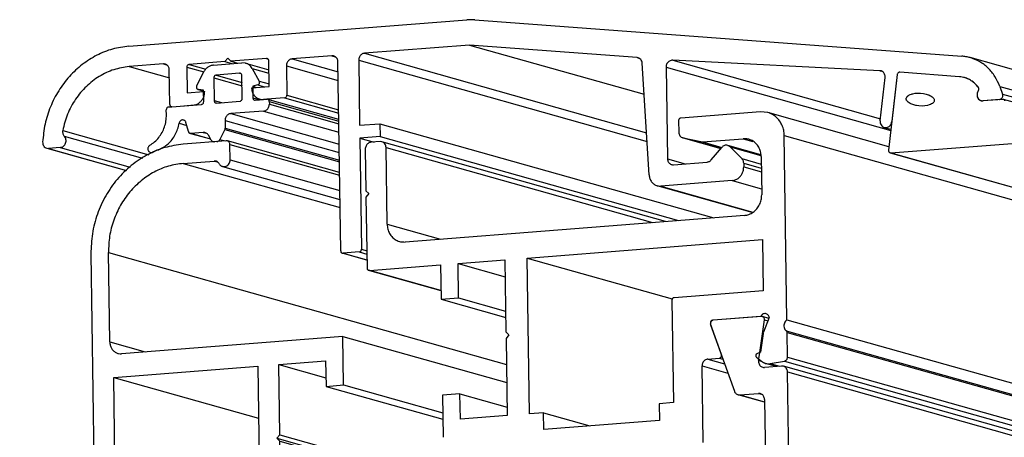
# Model space of a CAD drawing. Units: millimetres. Extents: x -477 to 713, y -274 to 557.
# Drawn here: x -369 to -293, y 116 to 148 of the extents above; entities that cross this region are included whole.
import ezdxf

# ---------------------------------------------------------------- set-up
doc = ezdxf.new("R2010")
doc.units = ezdxf.units.MM

# ---------------------------------------------------------------- blocks, each defined once
blk = doc.blocks.new('Aluprof_Profil-5__59', base_point=(-315.772, -2.95))
at = {"color": 1, "linetype": 'Continuous'}
for p, q in [((-311.813, 125.166), (-315.544, 124.873)), ((-311.741, 125.159), (-311.813, 125.166)), ((-311.237, 125.016), (-311.741, 125.159)), ((-315.752, 124.524), (-313.914, 119.378)), ((-311.949, 122.379), (-311.585, 124.893)), ((-312.023, 121.868), (-311.949, 122.379)), ((-312.039, 121.764), (-312.023, 121.868)), ((-310.258, 121.321), (-311.583, 121.218)), ((-310.115, 121.307), (-310.258, 121.321)), ((111.139, 2.598), (-310.115, 121.307)), ((-309.579, 106.006), (-309.797, 120.862)), ((-311.579, 118.523), (-313.626, 119.1)), ((-313.626, 119.1), (-313.483, 119.086)), ((-313.483, 119.086), (-312.043, 119.198)), ((-311.582, 118.739), (-311.422, 107.845))]:
    blk.add_line(p, q, dxfattribs=at)
at = {"color": 2, "linetype": 'Continuous'}
for p, q in [((-311.585, 124.893), (-311.316, 124.817)), ((-312.039, 121.764), (-311.824, 121.703)), ((-309.797, 120.862), (111.457, 2.152)), ((-313.483, 119.086), (-311.58, 118.549)), ((-312.043, 119.198), (-311.8, 119.13))]:
    blk.add_line(p, q, dxfattribs=at)
at = {"color": 1, "linetype": 'Continuous'}
for points in [[(-311.585, 124.893), (-311.587, 124.98), (-311.616, 125.06), (-311.67, 125.122), (-311.741, 125.159)], [(-315.544, 124.873), (-315.615, 124.855), (-315.679, 124.814), (-315.728, 124.753), (-315.759, 124.68), (-315.767, 124.601), (-315.752, 124.524)], [(-312.039, 121.764), (-312.04, 121.62), (-312.004, 121.484), (-311.933, 121.367), (-311.834, 121.279), (-311.714, 121.228), (-311.583, 121.218)], [(-309.797, 120.862), (-309.822, 121.012), (-309.888, 121.145), (-309.989, 121.247), (-310.115, 121.307)], [(-313.914, 119.378), (-313.867, 119.282), (-313.801, 119.201), (-313.719, 119.139), (-313.626, 119.1)], [(-311.582, 118.739), (-311.599, 118.866), (-311.646, 118.982), (-311.72, 119.079), (-311.815, 119.15), (-311.925, 119.191), (-312.043, 119.198)]]:
    blk.add_spline(points, degree=3, dxfattribs=at)
blk = doc.blocks.new('Aluprof_Dichtung-1__61', base_point=(-359.354, 137.162))
at = {"color": 1, "linetype": 'Continuous'}
for p, q in [((-354.264, 144.65), (-352.062, 144.822)), ((-351.776, 144.794), (-352.062, 144.822)), ((-351.776, 144.794), (-349.976, 144.287)), ((-351.269, 144.388), (-350.717, 143.414)), ((-355.565, 143.034), (-355.042, 144.093)), ((-354.237, 143.66), (-354.211, 141.891)), ((-352.245, 144.015), (-354.058, 143.873)), ((-352.034, 142.062), (-352.06, 143.831)), ((-355.039, 142.638), (-355.461, 142.755)), ((-355.461, 142.755), (-355.435, 142.75)), ((-355.04, 142.705), (-355.435, 142.75)), ((-355.038, 142.602), (-355.04, 142.705)), ((-350.838, 143.11), (-351.231, 143.003)), ((-351.231, 143.003), (-351.23, 142.9)), ((-351.231, 143.003), (-350.943, 142.922)), ((-351.23, 142.9), (-351.224, 142.493)), ((-355.027, 141.814), (-355.038, 142.602)), ((-351.224, 142.493), (-351.218, 142.112)), ((-351.034, 141.928), (-350.127, 141.999)), ((-350.07, 141.993), (-350.127, 141.999)), ((-344.563, 140.442), (-350.07, 141.993)), ((-357.917, 140.783), (-357.923, 141.19)), ((-357.744, 141.402), (-357.508, 141.421)), ((-357.508, 141.421), (-355.205, 141.601)), ((-354.026, 141.707), (-352.213, 141.849)), ((-349.943, 141.815), (-349.94, 141.617)), ((-350.386, 141.086), (-352.925, 140.888)), ((-356.215, 139.488), (-356.403, 140.196)), ((-353.385, 139.662), (-353.767, 138.888)), ((-353.371, 140.357), (-353.362, 139.763)), ((-354.489, 138.908), (-356.095, 139.36)), ((-356.095, 139.36), (-356.038, 139.355)), ((-355.059, 139.431), (-356.038, 139.355)), ((-354.448, 138.835), (-354.663, 139.215)), ((-354.295, 138.713), (-354.241, 138.698)), ((-354.295, 138.713), (-354.21, 138.705)), ((-354, 138.721), (-354.21, 138.705)), ((-359.16, 137.884), (-359.016, 137.843))]:
    blk.add_line(p, q, dxfattribs=at)
at = {"color": 2, "linetype": 'Continuous'}
for p, q in [((-351.269, 144.388), (-349.972, 144.023)), ((-354.237, 143.66), (-352.049, 143.044)), ((-354.058, 143.873), (-352.053, 143.307)), ((-352.245, 144.015), (-352.149, 143.988)), ((-350.717, 143.414), (-349.959, 143.201)), ((-355.435, 142.75), (-355.039, 142.638)), ((-350.838, 143.11), (-350.34, 142.97)), ((-354.211, 141.891), (-353.659, 141.736)), ((-351.218, 142.112), (-350.667, 141.957)), ((-349.943, 141.815), (-344.561, 140.299)), ((-349.94, 141.617), (-344.558, 140.101)), ((-352.925, 140.888), (-344.535, 138.523)), ((-350.386, 141.086), (-344.548, 139.441)), ((-356.933, 140.134), (-356.343, 139.968)), ((-353.385, 139.662), (-344.515, 137.162)), ((-353.371, 140.357), (-344.525, 137.864)), ((-353.362, 139.763), (-344.516, 137.27)), ((-356.038, 139.355), (-354.496, 138.92)), ((-355.059, 139.431), (-354.816, 139.363)), ((-353.767, 138.888), (-353.342, 138.768)), ((-358.535, 138.087), (-358.49, 138.074)), ((-354.21, 138.705), (-354.199, 138.702)), ((-354, 138.721), (-353.99, 138.718)), ((-358.986, 137.899), (-358.939, 137.886))]:
    blk.add_line(p, q, dxfattribs=at)
at = {"color": 1, "linetype": 'Continuous'}
for points in [[(-354.264, 144.65), (-354.499, 144.597), (-354.716, 144.481), (-354.901, 144.309), (-355.042, 144.093)], [(-351.269, 144.388), (-351.366, 144.528), (-351.486, 144.644), (-351.624, 144.734), (-351.776, 144.794)], [(-354.058, 143.873), (-354.127, 143.852), (-354.186, 143.804), (-354.224, 143.737), (-354.237, 143.66)], [(-352.06, 143.831), (-352.075, 143.905), (-352.115, 143.967), (-352.175, 144.005), (-352.245, 144.015)], [(-350.838, 143.11), (-350.784, 143.135), (-350.738, 143.177), (-350.707, 143.232), (-350.692, 143.294), (-350.695, 143.357), (-350.717, 143.414)], [(-355.565, 143.034), (-355.584, 142.978), (-355.587, 142.92), (-355.575, 142.864), (-355.548, 142.815), (-355.509, 142.778), (-355.461, 142.755)], [(-354.211, 141.891), (-354.196, 141.817), (-354.155, 141.755), (-354.096, 141.717), (-354.026, 141.707)], [(-352.213, 141.849), (-352.144, 141.87), (-352.085, 141.918), (-352.047, 141.985), (-352.034, 142.062)], [(-351.218, 142.112), (-351.203, 142.037), (-351.163, 141.976), (-351.103, 141.938), (-351.034, 141.928)], [(-349.943, 141.815), (-349.952, 141.875), (-349.979, 141.928), (-350.019, 141.969), (-350.07, 141.993)], [(-357.744, 141.402), (-357.813, 141.382), (-357.872, 141.334), (-357.91, 141.267), (-357.923, 141.19)], [(-355.205, 141.601), (-355.136, 141.622), (-355.078, 141.669), (-355.039, 141.737), (-355.027, 141.814)], [(-350.386, 141.086), (-350.269, 141.112), (-350.16, 141.17), (-350.067, 141.257), (-349.997, 141.365), (-349.953, 141.488), (-349.94, 141.617)], [(-359.197, 138.434), (-358.83, 138.699), (-358.512, 139.033), (-358.254, 139.422), (-358.064, 139.854), (-357.95, 140.313), (-357.917, 140.783)], [(-356.403, 140.196), (-356.443, 140.284), (-356.507, 140.35), (-356.589, 140.389), (-356.679, 140.395), (-356.768, 140.368), (-356.845, 140.311), (-356.902, 140.23), (-356.933, 140.134)], [(-352.925, 140.888), (-353.042, 140.861), (-353.151, 140.803), (-353.243, 140.717), (-353.314, 140.609), (-353.357, 140.486), (-353.371, 140.357)], [(-358.535, 138.087), (-358.144, 138.279), (-357.788, 138.545), (-357.479, 138.876), (-357.228, 139.26), (-357.044, 139.684), (-356.933, 140.134)], [(-353.385, 139.662), (-353.368, 139.711), (-353.362, 139.763)], [(-356.215, 139.488), (-356.198, 139.444), (-356.171, 139.407), (-356.136, 139.378), (-356.095, 139.36)], [(-354.663, 139.215), (-354.736, 139.311), (-354.831, 139.383), (-354.941, 139.424), (-355.059, 139.431)], [(-354, 138.721), (-353.93, 138.737), (-353.865, 138.772), (-353.809, 138.823), (-353.767, 138.888)], [(-359.197, 138.434), (-359.264, 138.38), (-359.314, 138.308), (-359.344, 138.223), (-359.35, 138.135), (-359.332, 138.05), (-359.292, 137.975), (-359.233, 137.919), (-359.16, 137.884)], [(-358.535, 138.087), (-358.762, 137.997), (-358.986, 137.899)], [(-354.448, 138.835), (-354.382, 138.758), (-354.295, 138.713)], [(-359.16, 137.884), (-359.073, 137.876), (-358.986, 137.899)]]:
    blk.add_spline(points, degree=3, dxfattribs=at)
blk = doc.blocks.new('Aluprof_Profil-1__62', base_point=(-367.511, 23.327))
at = {"color": 1, "linetype": 'Continuous'}
for p, q in [((-360.823, 146.115), (-334.644, 148.166)), ((-334.012, 148.167), (-334.644, 148.166)), ((-334.012, 148.167), (-296.289, 145.336)), ((-334.425, 146.2), (-342.573, 145.562)), ((-321.445, 145.226), (-334.425, 146.2)), ((-334.425, 146.2), (-320.902, 142.389)), ((-353.166, 145.178), (-353.39, 144.913)), ((-352.936, 144.948), (-353.166, 145.178)), ((-350.17, 145.165), (-352.936, 144.948)), ((-352.936, 144.948), (-352.396, 144.796)), ((-349.957, 143), (-349.986, 144.981)), ((-345.089, 145.365), (-348.172, 145.123)), ((-343.019, 145.031), (-342.945, 139.98)), ((-302.639, 144.214), (-318.693, 145.019)), ((-318.693, 145.019), (-302.596, 140.483)), ((125.603, 26.514), (-295.652, 145.224)), ((-358.153, 144.738), (-360.799, 144.531)), ((-357.653, 141.604), (-357.693, 144.278)), ((-356.334, 144.484), (-356.305, 142.503)), ((-353.39, 144.913), (-356.155, 144.696)), ((-353.39, 144.913), (-352.849, 144.76)), ((-348.618, 144.592), (-348.585, 142.314)), ((-344.413, 130.247), (-344.628, 144.905)), ((-320.522, 136.132), (-321.048, 144.792)), ((-319.202, 144.488), (-319.098, 137.386)), ((-302.613, 140.332), (-302.235, 143.684)), ((-301.302, 143.907), (-301.713, 140.265)), ((-296.469, 143.744), (-301.1, 144.092)), ((-351.316, 142.894), (-349.957, 143)), ((-293.348, 142.995), (-293.134, 142.396)), ((-356.305, 142.503), (-355.038, 142.602)), ((-355.038, 142.602), (-354.944, 142.61)), ((-350.552, 141.966), (-350.681, 142.002)), ((-350.681, 142.002), (-350.417, 141.977)), ((-350.417, 141.977), (-350.395, 141.974)), ((-350.104, 141.997), (-350.395, 141.974)), ((-348.764, 142.102), (-350.104, 141.997)), ((-294.794, 141.892), (-294.651, 141.878)), ((-293.384, 141.978), (-294.651, 141.878)), ((-357.504, 141.421), (-357.526, 141.426)), ((-357.526, 141.426), (-357.504, 141.421)), ((-357.504, 141.421), (-356.845, 141.473)), ((-356.845, 141.473), (-355.759, 141.558)), ((-342.945, 139.98), (-341.38, 140.102)), ((-341.38, 140.102), (-341.366, 139.112)), ((-341.38, 140.102), (-315.498, 132.809)), ((-302.299, 139.817), (-301.781, 139.671)), ((-341.366, 139.112), (-342.93, 138.99)), ((-342.93, 138.99), (-342.804, 130.373)), ((-342.93, 138.99), (-341.828, 138.679)), ((-341.366, 139.112), (-318.237, 132.594)), ((-367.188, 138.206), (-361.017, 136.466)), ((-367.188, 138.206), (-367.045, 138.192)), ((-366.138, 138.263), (-367.045, 138.192)), ((-315.702, 137.301), (-314.892, 138.264)), ((-311.865, 137.697), (-314.431, 138.42)), ((-314.251, 138.314), (-313.33, 137.395)), ((-318.637, 136.926), (-316.02, 137.131)), ((-313.192, 137.055), (-313.187, 136.758)), ((-312.528, 133.218), (-319.889, 135.292)), ((-319.889, 135.292), (-319.603, 135.264)), ((-314.08, 135.697), (-319.603, 135.264)), ((-342.383, 129.533), (-344.286, 130.069)), ((-344.286, 130.069), (-344.229, 130.063)), ((-342.982, 130.161), (-344.229, 130.063))]:
    blk.add_line(p, q, dxfattribs=at)
at = {"color": 2, "linetype": 'Continuous'}
for p, q in [((-350.17, 145.165), (-350.072, 145.137)), ((-348.172, 145.123), (-344.617, 144.121)), ((-345.089, 145.365), (-344.846, 145.296)), ((-343.019, 145.031), (-320.681, 138.736)), ((-342.573, 145.562), (-320.721, 139.404)), ((-321.445, 145.226), (-321.314, 145.189)), ((-360.799, 144.531), (-357.683, 143.653)), ((-358.153, 144.738), (-357.911, 144.67)), ((-356.334, 144.484), (-355.028, 144.116)), ((-356.155, 144.696), (-354.871, 144.334)), ((-348.618, 144.592), (-344.607, 143.462)), ((-319.202, 144.488), (-301.791, 139.582)), ((-302.639, 144.214), (-302.495, 144.173)), ((-293.348, 142.995), (127.906, 24.286)), ((-348.764, 142.102), (-344.57, 140.92)), ((-348.585, 142.314), (-344.574, 141.184)), ((-293.384, 141.978), (-293.368, 141.973)), ((-293.134, 142.396), (128.12, 23.687)), ((-294.651, 141.878), (-294.635, 141.874)), ((-365.95, 139.575), (-359.283, 137.696)), ((-365.826, 139.129), (-359.775, 137.424)), ((-367.045, 138.192), (-360.995, 136.487)), ((-366.138, 138.263), (-360.719, 136.735)), ((-314.251, 138.314), (-311.854, 137.639)), ((-319.098, 137.386), (-317.721, 136.998)), ((-313.33, 137.395), (-311.829, 136.972)), ((-313.192, 137.055), (-311.824, 136.67)), ((-313.187, 136.758), (-311.82, 136.373)), ((-319.603, 135.264), (-312.48, 133.257)), ((-314.08, 135.697), (-311.801, 135.054)), ((-344.229, 130.063), (-342.383, 129.543)), ((-342.982, 130.161), (-342.389, 129.994)), ((-342.804, 130.373), (-342.393, 130.258))]:
    blk.add_line(p, q, dxfattribs=at)
at = {"color": 1, "linetype": 'Continuous'}
for points in [[(-360.823, 146.115), (-362.088, 145.886), (-363.305, 145.405), (-364.431, 144.688), (-365.428, 143.761), (-366.259, 142.657), (-366.896, 141.413), (-367.316, 140.074), (-367.505, 138.687)], [(-349.986, 144.981), (-350.001, 145.056), (-350.041, 145.117), (-350.101, 145.155), (-350.17, 145.165)], [(-348.172, 145.123), (-348.289, 145.097), (-348.398, 145.039), (-348.491, 144.953), (-348.561, 144.845), (-348.605, 144.722), (-348.618, 144.592)], [(-344.628, 144.905), (-344.646, 145.032), (-344.693, 145.148), (-344.766, 145.245), (-344.861, 145.316), (-344.972, 145.357), (-345.089, 145.365)], [(-342.573, 145.562), (-342.69, 145.536), (-342.798, 145.478), (-342.891, 145.391), (-342.962, 145.283), (-343.005, 145.16), (-343.019, 145.031)], [(-321.048, 144.792), (-321.085, 144.955), (-321.171, 145.091), (-321.296, 145.185), (-321.445, 145.226)], [(-318.693, 145.019), (-318.822, 145.009), (-318.944, 144.959), (-319.052, 144.874), (-319.134, 144.761), (-319.186, 144.629), (-319.202, 144.488)], [(-295.652, 145.224), (-295.968, 145.296), (-296.289, 145.336)], [(-293.348, 142.995), (-293.724, 143.765), (-294.252, 144.413), (-294.905, 144.908), (-295.652, 145.224)], [(-360.799, 144.531), (-361.988, 144.291), (-363.113, 143.77), (-364.118, 142.993), (-364.952, 142.001), (-365.573, 140.842), (-365.95, 139.575)], [(-357.693, 144.278), (-357.71, 144.405), (-357.757, 144.521), (-357.831, 144.618), (-357.926, 144.689), (-358.036, 144.73), (-358.153, 144.738)], [(-356.155, 144.696), (-356.225, 144.676), (-356.283, 144.628), (-356.321, 144.561), (-356.334, 144.484)], [(-302.235, 143.684), (-302.236, 143.815), (-302.269, 143.94), (-302.33, 144.048), (-302.417, 144.134), (-302.522, 144.191), (-302.639, 144.214)], [(-301.1, 144.092), (-301.17, 144.082), (-301.234, 144.043), (-301.28, 143.982), (-301.302, 143.907)], [(-295.003, 142.91), (-295.298, 143.239), (-295.65, 143.494), (-296.046, 143.665), (-296.469, 143.744)], [(-351.316, 142.894), (-351.268, 142.593), (-351.136, 142.327), (-350.934, 142.124), (-350.681, 142.002)], [(-295.008, 142.663), (-295.075, 142.54), (-295.109, 142.404)], [(-295.008, 142.663), (-294.978, 142.722), (-294.966, 142.788), (-294.975, 142.853), (-295.003, 142.91)], [(-355.759, 141.558), (-355.541, 141.626), (-355.342, 141.749), (-355.173, 141.921), (-355.046, 142.131), (-354.969, 142.365), (-354.944, 142.61)], [(-348.764, 142.102), (-348.694, 142.123), (-348.636, 142.17), (-348.598, 142.238), (-348.585, 142.314)], [(-295.109, 142.404), (-295.1, 142.234), (-295.039, 142.081), (-294.933, 141.962), (-294.794, 141.892)], [(-293.384, 141.978), (-293.299, 141.999), (-293.222, 142.049), (-293.163, 142.122), (-293.126, 142.21), (-293.116, 142.305), (-293.134, 142.396)], [(-357.653, 141.604), (-357.644, 141.544), (-357.617, 141.491), (-357.577, 141.45), (-357.526, 141.426)], [(-302.613, 140.332), (-302.606, 140.161), (-302.545, 140.007), (-302.438, 139.888), (-302.299, 139.817)], [(-302.299, 139.817), (-302.169, 139.802), (-302.038, 139.83), (-301.918, 139.897), (-301.819, 139.997), (-301.749, 140.124), (-301.713, 140.265)], [(-366.138, 138.263), (-366.008, 138.294), (-365.889, 138.365), (-365.792, 138.469), (-365.725, 138.598), (-365.694, 138.74), (-365.701, 138.884), (-365.746, 139.018), (-365.826, 139.129)], [(-365.95, 139.575), (-365.959, 139.452), (-365.94, 139.331), (-365.895, 139.221), (-365.826, 139.129)], [(-367.505, 138.687), (-367.489, 138.526), (-367.425, 138.382), (-367.321, 138.271), (-367.188, 138.206)], [(-314.431, 138.42), (-314.554, 138.435), (-314.678, 138.413), (-314.794, 138.354), (-314.892, 138.264)], [(-314.251, 138.314), (-314.335, 138.379), (-314.431, 138.42)], [(-319.098, 137.386), (-319.08, 137.259), (-319.033, 137.143), (-318.96, 137.046), (-318.865, 136.975), (-318.755, 136.934), (-318.637, 136.926)], [(-313.192, 137.055), (-313.202, 137.151), (-313.229, 137.242), (-313.272, 137.324), (-313.33, 137.395)], [(-316.02, 137.131), (-315.932, 137.147), (-315.847, 137.182), (-315.77, 137.234), (-315.702, 137.301)], [(-314.08, 135.697), (-313.846, 135.749), (-313.628, 135.865), (-313.443, 136.037), (-313.302, 136.253), (-313.215, 136.499), (-313.187, 136.758)], [(-320.522, 136.132), (-320.464, 135.846), (-320.33, 135.597), (-320.132, 135.407), (-319.889, 135.292)], [(-344.413, 130.247), (-344.404, 130.187), (-344.377, 130.134), (-344.337, 130.093), (-344.286, 130.069)], [(-342.982, 130.161), (-342.913, 130.181), (-342.855, 130.229), (-342.816, 130.296), (-342.804, 130.373)]]:
    blk.add_spline(points, degree=3, dxfattribs=at)
blk = doc.blocks.new('Aluprof_Dichtung-2__63', base_point=(-301.968, 19.134))
at = {"color": 1, "linetype": 'Continuous'}
for p, q in [((-301.302, 143.907), (-301.963, 138.055)), ((-296.469, 143.744), (-301.1, 144.092)), ((-296.087, 143.677), (-296.469, 143.744)), ((-300.602, 142.035), (-300.596, 142.079)), ((-300.593, 141.968), (-300.602, 142.035)), ((-300.596, 142.079), (-300.584, 142.12)), ((-300.585, 141.944), (-300.593, 141.968)), ((-300.576, 141.921), (-300.585, 141.944)), ((-300.584, 142.12), (-300.56, 142.165)), ((-300.569, 141.907), (-300.576, 141.921)), ((-300.559, 141.891), (-300.569, 141.907)), ((-300.56, 142.165), (-300.544, 142.188)), ((-300.531, 141.85), (-300.559, 141.891)), ((-300.544, 142.188), (-300.485, 142.25)), ((-300.485, 142.25), (-300.442, 142.282)), ((-300.442, 142.282), (-300.404, 142.308)), ((-300.404, 142.308), (-300.39, 142.315)), ((-300.39, 142.315), (-300.297, 142.361)), ((-300.297, 142.361), (-300.202, 142.397)), ((-300.202, 142.397), (-300.129, 142.418)), ((-300.129, 142.418), (-300.083, 142.43)), ((-300.083, 142.43), (-299.898, 142.461)), ((-299.898, 142.461), (-299.712, 142.476)), ((-299.712, 142.476), (-299.625, 142.477)), ((-299.625, 142.477), (-299.502, 142.473)), ((-299.502, 142.473), (-299.272, 142.449)), ((-299.272, 142.449), (-299.045, 142.401)), ((-299.045, 142.401), (-298.886, 142.35)), ((-298.886, 142.35), (-298.859, 142.34)), ((-298.859, 142.34), (-298.76, 142.296)), ((-298.76, 142.296), (-298.666, 142.244)), ((-298.666, 142.244), (-298.578, 142.181)), ((-298.578, 142.181), (-298.559, 142.165)), ((-298.559, 142.165), (-298.526, 142.133)), ((-298.526, 142.133), (-298.466, 142.057)), ((-298.466, 142.057), (-298.44, 142.002)), ((-298.44, 142.002), (-298.433, 141.98)), ((-298.427, 141.893), (-298.436, 141.851)), ((-298.433, 141.98), (-298.429, 141.959)), ((-298.429, 141.959), (-298.426, 141.937)), ((-298.425, 141.915), (-298.427, 141.893)), ((-298.426, 141.937), (-298.425, 141.915)), ((-293.123, 141.992), (-294.652, 141.872)), ((-293.066, 141.986), (-293.123, 141.992)), ((128.189, 23.277), (-293.066, 141.986)), ((-300.498, 141.813), (-300.531, 141.85)), ((-300.476, 141.792), (-300.498, 141.813)), ((-300.45, 141.769), (-300.476, 141.792)), ((-300.374, 141.713), (-300.45, 141.769)), ((-300.293, 141.667), (-300.374, 141.713)), ((-300.249, 141.646), (-300.293, 141.667)), ((-300.175, 141.613), (-300.249, 141.646)), ((-300.012, 141.557), (-300.175, 141.613)), ((-299.845, 141.517), (-300.012, 141.557)), ((-299.801, 141.509), (-299.845, 141.517)), ((-299.612, 141.484), (-299.801, 141.509)), ((-299.354, 141.473), (-299.612, 141.484)), ((-298.953, 141.519), (-299.354, 141.473)), ((-298.813, 141.557), (-298.953, 141.519)), ((-298.745, 141.583), (-298.813, 141.557)), ((-298.707, 141.598), (-298.745, 141.583)), ((-298.634, 141.636), (-298.707, 141.598)), ((-298.582, 141.669), (-298.634, 141.636)), ((-298.572, 141.676), (-298.582, 141.669)), ((-298.535, 141.706), (-298.572, 141.676)), ((-298.485, 141.76), (-298.535, 141.706)), ((-298.467, 141.784), (-298.485, 141.76)), ((-298.443, 141.83), (-298.467, 141.784)), ((-298.436, 141.851), (-298.443, 141.83)), ((-301.78, 137.843), (-292.049, 138.605)), ((-301.837, 137.849), (119.417, 19.139)), ((-301.837, 137.849), (-301.78, 137.843))]:
    blk.add_line(p, q, dxfattribs=at)
at = {"color": 2, "linetype": 'Continuous'}
blk.add_line((-301.78, 137.843), (119.475, 19.134), dxfattribs=at)
at = {"color": 1, "linetype": 'Continuous'}
for points in [[(-301.1, 144.092), (-301.17, 144.082), (-301.234, 144.043), (-301.28, 143.982), (-301.302, 143.907)], [(-295.003, 142.91), (-295.226, 143.171), (-295.485, 143.389), (-295.775, 143.559), (-296.087, 143.677)], [(-295.008, 142.663), (-295.075, 142.539), (-295.109, 142.401), (-295.107, 142.26), (-295.068, 142.128), (-294.997, 142.015), (-294.898, 141.931), (-294.78, 141.882), (-294.652, 141.872)], [(-295.008, 142.663), (-294.978, 142.722), (-294.966, 142.788), (-294.975, 142.853), (-295.003, 142.91)], [(-292.951, 141.875), (-292.97, 141.913), (-292.996, 141.946), (-293.029, 141.97), (-293.066, 141.986)], [(-301.963, 138.055), (-301.96, 137.987), (-301.935, 137.925), (-301.893, 137.877), (-301.837, 137.849)]]:
    blk.add_spline(points, degree=3, dxfattribs=at)
blk = doc.blocks.new('Aluprof_Profil-2__64', base_point=(-342.51, 2.836))
at = {"color": 1, "linetype": 'Continuous'}
for p, q in [((-311.888, 141.024), (-318.055, 140.541)), ((-311.317, 140.968), (-311.888, 141.024)), ((-301.933, 138.324), (-311.317, 140.968)), ((-318.233, 140.329), (-318.22, 139.457)), ((-314.961, 138.183), (-317.902, 139.011)), ((-317.902, 139.011), (-317.877, 139.005)), ((-317.877, 139.005), (-316.393, 138.688)), ((-316.393, 138.688), (-313.219, 138.937)), ((-309.836, 124.91), (-310.046, 139.185)), ((-342.509, 138.13), (-342.462, 134.911)), ((-341.36, 138.716), (-342.063, 138.661)), ((-341.217, 138.702), (-341.36, 138.716)), ((-319.26, 132.514), (-341.217, 138.702)), ((-340.812, 132.314), (-340.899, 138.256)), ((-316.393, 138.688), (-314.892, 138.265)), ((-311.837, 137.558), (-311.794, 134.587)), ((-342.462, 134.911), (-342.231, 134.682)), ((-342.231, 134.682), (-342.455, 134.416)), ((-342.455, 134.416), (-342.374, 128.92)), ((-313.132, 132.995), (-339.43, 130.935)), ((-329.97, 129.693), (-311.743, 131.12)), ((-311.743, 131.12), (-311.685, 127.159)), ((-329.793, 117.61), (-329.97, 129.693)), ((-329.97, 129.693), (-318.72, 126.523)), ((-342.19, 128.736), (-336.681, 129.167)), ((-336.681, 129.167), (-336.641, 126.493)), ((-335.32, 129.274), (-331.693, 129.558)), ((-335.281, 126.6), (-335.32, 129.274)), ((-335.32, 129.274), (-331.674, 128.246)), ((-331.693, 129.558), (-331.611, 123.962)), ((-336.651, 127.165), (-342.247, 128.741)), ((-342.247, 128.741), (-342.19, 128.736)), ((-311.685, 127.159), (-318.577, 126.619)), ((-336.641, 126.493), (-335.281, 126.6)), ((-336.641, 126.493), (-331.627, 125.08)), ((-335.281, 126.6), (-331.635, 125.572)), ((-318.755, 126.407), (-318.639, 118.484)), ((-311.881, 125.16), (-315.544, 124.873)), ((-314.915, 122.214), (-315.764, 124.59)), ((-315.544, 124.873), (-315.597, 124.869)), ((-311.208, 125.088), (-311.66, 123.957)), ((-309.836, 124.91), (111.419, 6.2)), ((-331.611, 123.962), (-331.381, 123.732)), ((-331.381, 123.732), (-331.604, 123.467)), ((-311.693, 123.831), (-311.9, 122.403)), ((-309.891, 124.049), (111.363, 5.34)), ((-309.794, 122.021), (-309.822, 123.926)), ((-331.604, 123.467), (-331.516, 117.475)), ((-311.9, 122.403), (-312.168, 122.275)), ((-316.324, 115.393), (-316.411, 121.335)), ((-315.965, 121.866), (-315.081, 121.935)), ((-312.206, 122.018), (-311.808, 121.689)), ((-310.653, 121.29), (-311.508, 121.531)), ((-311.143, 121.513), (-310.038, 121.705)), ((-335.172, 119.172), (-336.532, 119.065)), ((-336.532, 119.065), (-336.484, 115.797)), ((-335.143, 117.191), (-335.172, 119.172)), ((-335.172, 119.172), (-331.526, 118.144)), ((-318.639, 118.484), (-319.727, 118.398)), ((-319.727, 118.398), (-319.708, 117.111)), ((-328.705, 117.695), (-329.793, 117.61)), ((-328.686, 116.408), (-328.705, 117.695)), ((-328.705, 117.695), (-325.123, 116.686)), ((-331.516, 117.475), (-335.143, 117.191)), ((-319.708, 117.111), (-328.686, 116.408))]:
    blk.add_line(p, q, dxfattribs=at)
at = {"color": 2, "linetype": 'Continuous'}
for p, q in [((-317.877, 139.005), (-314.961, 138.183)), ((-313.219, 138.937), (-312.49, 138.731)), ((-310.046, 139.185), (111.209, 20.476)), ((-340.899, 138.256), (-320.249, 132.437)), ((-340.812, 132.314), (-336.682, 131.15)), ((-342.19, 128.736), (-336.651, 127.175)), ((-315.597, 124.869), (-315.577, 124.864)), ((-309.822, 123.926), (111.433, 5.217)), ((-316.411, 121.335), (-314.411, 120.772)), ((-315.965, 121.866), (-314.672, 121.502)), ((-315.081, 121.935), (-314.799, 121.856)), ((-311.143, 121.513), (-310.417, 121.308)), ((-310.038, 121.705), (111.217, 2.996)), ((-309.794, 122.021), (111.461, 3.312))]:
    blk.add_line(p, q, dxfattribs=at)
at = {"color": 1, "linetype": 'Continuous'}
for points in [[(-318.055, 140.541), (-318.124, 140.521), (-318.182, 140.473), (-318.22, 140.406), (-318.233, 140.329)], [(-310.046, 139.185), (-310.091, 139.592), (-310.213, 139.976), (-310.406, 140.318), (-310.662, 140.606), (-310.97, 140.826), (-311.317, 140.968)], [(-318.22, 139.457), (-318.196, 139.306), (-318.13, 139.174), (-318.029, 139.072), (-317.902, 139.011)], [(-311.837, 137.558), (-311.889, 137.939), (-312.03, 138.286), (-312.251, 138.577), (-312.536, 138.791), (-312.867, 138.914), (-313.219, 138.937)], [(-342.063, 138.661), (-342.18, 138.635), (-342.289, 138.577), (-342.381, 138.491), (-342.452, 138.383), (-342.495, 138.26), (-342.509, 138.13)], [(-340.899, 138.256), (-340.924, 138.407), (-340.989, 138.539), (-341.09, 138.641), (-341.217, 138.702)], [(-313.132, 132.995), (-312.781, 133.073), (-312.455, 133.247), (-312.177, 133.505), (-311.965, 133.83), (-311.834, 134.198), (-311.794, 134.587)], [(-340.812, 132.314), (-340.76, 131.933), (-340.619, 131.585), (-340.398, 131.295), (-340.113, 131.081), (-339.783, 130.958), (-339.43, 130.935)], [(-342.374, 128.92), (-342.364, 128.859), (-342.338, 128.806), (-342.297, 128.766), (-342.247, 128.741)], [(-318.577, 126.619), (-318.646, 126.598), (-318.704, 126.551), (-318.742, 126.484), (-318.755, 126.407)], [(-311.208, 125.088), (-311.246, 125.198), (-311.313, 125.289), (-311.404, 125.352), (-311.508, 125.382), (-311.618, 125.376), (-311.723, 125.333), (-311.813, 125.259), (-311.881, 125.16)], [(-315.597, 124.869), (-315.654, 124.855), (-315.705, 124.822), (-315.744, 124.773), (-315.769, 124.714), (-315.775, 124.651), (-315.764, 124.59)], [(-309.836, 124.91), (-309.956, 124.796), (-310.038, 124.649), (-310.073, 124.483), (-310.059, 124.316), (-309.996, 124.166), (-309.891, 124.049)], [(-311.66, 123.957), (-311.68, 123.895), (-311.693, 123.831)], [(-309.822, 123.926), (-309.827, 123.964), (-309.841, 123.999), (-309.863, 124.028), (-309.891, 124.049)], [(-315.081, 121.935), (-315.024, 121.95), (-314.973, 121.983), (-314.934, 122.031), (-314.91, 122.09), (-314.903, 122.153), (-314.915, 122.214)], [(-312.168, 122.275), (-312.209, 122.246), (-312.239, 122.204), (-312.254, 122.154), (-312.253, 122.102), (-312.237, 122.055), (-312.206, 122.018)], [(-315.965, 121.866), (-316.082, 121.84), (-316.191, 121.782), (-316.283, 121.696), (-316.354, 121.588), (-316.397, 121.465), (-316.411, 121.335)], [(-311.808, 121.689), (-311.665, 121.594), (-311.508, 121.531)], [(-311.508, 121.531), (-311.327, 121.501), (-311.143, 121.513)], [(-310.038, 121.705), (-309.941, 121.742), (-309.862, 121.815), (-309.81, 121.912), (-309.794, 122.021)]]:
    blk.add_spline(points, degree=3, dxfattribs=at)
blk = doc.blocks.new('Fluegel_Aluprof_PCD__65', base_point=(-367.511, -49.139))
for name, p in [('Aluprof_Profil-1__62', (-367.511, 23.327)), ('Aluprof_Dichtung-1__61', (-359.354, 137.162)), ('Aluprof_Dichtung-2__63', (-301.968, 19.134)), ('Aluprof_Profil-2__64', (-342.51, 2.836)), ('Aluprof_Profil-5__59', (-315.772, -2.95))]:
    blk.add_blockref(name, p)
blk = doc.blocks.new('Aluprof_Profil-6__67', base_point=(-385.754, 95.188))
at = {"color": 1, "linetype": 'Continuous'}
for p, q in [((-353.274, 138.774), (-356.629, 138.512)), ((-353.188, 138.766), (-353.274, 138.774)), ((-344.502, 136.318), (-353.188, 138.766)), ((-352.98, 137.31), (-352.998, 138.499)), ((-356.608, 137.026), (-354.219, 137.213)), ((-353.569, 136.793), (-344.472, 134.229)), ((-363.768, 130.02), (-363.455, 108.727)), ((-362.306, 123.194), (-362.408, 130.127)), ((-344.245, 123.617), (-361.384, 122.275)), ((-344.19, 119.854), (-344.245, 123.617)), ((-344.245, 123.617), (-331.553, 120.04)), ((-361.993, 120.442), (-350.839, 121.316)), ((-350.839, 121.316), (-350.662, 109.233)), ((-349.207, 121.444), (-345.579, 121.728)), ((-349.127, 115.997), (-349.207, 121.444)), ((-349.207, 121.444), (-345.56, 120.416)), ((-345.579, 121.728), (-345.55, 119.747)), ((-361.816, 108.36), (-361.993, 120.442)), ((-361.993, 120.442), (-350.78, 117.282)), ((-345.55, 119.747), (-344.19, 119.854)), ((-344.19, 119.854), (-336.512, 117.69)), ((-345.55, 119.747), (-336.505, 117.198)), ((-349.35, 115.731), (-349.127, 115.997)), ((-349.127, 115.997), (-331.421, 111.007)), ((-349.12, 115.501), (-349.35, 115.731)), ((-349.35, 115.731), (-331.416, 110.677)), ((-349.04, 110.054), (-349.12, 115.501)), ((-349.12, 115.501), (-331.413, 110.512)), ((-344.081, 112.426), (-345.441, 112.319)), ((-345.441, 112.319), (-345.412, 110.338)), ((-344.026, 108.662), (-344.081, 112.426)), ((-344.081, 112.426), (-331.42, 108.858)), ((-345.412, 110.338), (-349.04, 110.054)), ((-350.662, 109.233), (-361.816, 108.36)), ((-349.155, 108.261), (-344.026, 108.662)), ((-344.026, 108.662), (-331.365, 105.094)), ((-363.901, 108.196), (-385.574, 106.499)), ((-349.135, 106.959), (-349.155, 108.261)), ((-349.155, 108.261), (-331.292, 103.227)), ((-354.826, 106.924), (-354.773, 106.928)), ((-354.773, 106.928), (-354.761, 106.929)), ((-351.18, 107.21), (-354.761, 106.929)), ((-350.508, 107.137), (-350.959, 106.006)), ((-349.135, 106.959), (-331.287, 101.929)), ((-385.753, 106.287), (-385.73, 104.702)), ((-372.034, 105.576), (-358.3, 106.652)), ((-357.869, 106.359), (-357.631, 105.693)), ((-354.145, 104.274), (-354.993, 106.645)), ((-349.191, 106.099), (-331.118, 101.006)), ((-379.154, 105.019), (-375.548, 105.301)), ((-375.548, 105.301), (-375.535, 105.302)), ((-375.535, 105.302), (-375.508, 105.304)), ((-350.993, 105.88), (-351.2, 104.452)), ((-349.093, 104.07), (-349.121, 105.975)), ((-381.169, 103.275), (-385.603, 104.524)), ((-385.603, 104.524), (-385.545, 104.518)), ((-385.545, 104.518), (-381.193, 104.859)), ((-381.193, 104.859), (-381.187, 104.449)), ((-379.339, 103.783), (-379.823, 104.841)), ((-379.823, 104.841), (-379.494, 104.748)), ((-375.334, 105.052), (-376.11, 102.554)), ((-372.673, 104.515), (-372.455, 105.217)), ((-353.862, 103.445), (-355.903, 104.021)), ((-355.047, 103.937), (-354.312, 103.995)), ((-351.505, 104.067), (-351.107, 103.738)), ((-351.2, 104.452), (-351.468, 104.324)), ((-350.442, 103.562), (-349.337, 103.755)), ((-381.172, 103.465), (-381.144, 101.56)), ((-379.054, 102.271), (-379.302, 103.663)), ((-349.952, 103.339), (-350.807, 103.58)), ((-378.782, 102.185), (-379.054, 102.271)), ((-375.993, 102.307), (-350.729, 95.188)), ((-375.993, 102.307), (-375.935, 102.301)), ((-375.935, 102.301), (-375.2, 102.359)), ((-379.125, 101.544), (-378.957, 101.713)), ((-378.957, 101.713), (-378.738, 101.934)), ((-379.897, 100.995), (-380.954, 101.292)), ((-380.954, 101.292), (-380.892, 101.283)), ((-380.892, 101.283), (-379.783, 101.264))]:
    blk.add_line(p, q, dxfattribs=at)
at = {"color": 2, "linetype": 'Continuous'}
for p, q in [((-352.998, 138.499), (-344.499, 136.104)), ((-356.608, 137.026), (-344.463, 133.604)), ((-354.219, 137.213), (-353.976, 137.145)), ((-352.98, 137.31), (-344.482, 134.915)), ((-362.408, 130.127), (-331.574, 121.438)), ((-362.306, 123.194), (-359.552, 122.418)), ((-354.826, 106.924), (-354.806, 106.918)), ((-358.3, 106.652), (-358.057, 106.584)), ((-375.508, 105.304), (-375.482, 105.297)), ((-372.034, 105.576), (-350.793, 99.591)), ((-349.121, 105.975), (-331.056, 100.885)), ((-385.545, 104.518), (-381.17, 103.285)), ((-372.673, 104.515), (-350.775, 98.344)), ((-372.455, 105.217), (-350.787, 99.111)), ((-379.339, 103.783), (-379.325, 103.779)), ((-355.047, 103.937), (-353.924, 103.621)), ((-354.312, 103.995), (-354.03, 103.915)), ((-349.337, 103.755), (-331.239, 98.655)), ((-349.093, 104.07), (-331.245, 99.04)), ((-350.442, 103.562), (-349.716, 103.358)), ((-375.935, 102.301), (-350.729, 95.198)), ((-375.2, 102.359), (-350.733, 95.464)), ((-379.125, 101.544), (-378.949, 101.495)), ((-380.892, 101.283), (-379.875, 100.997)), ((-379.783, 101.264), (-379.195, 101.099))]:
    blk.add_line(p, q, dxfattribs=at)
at = {"color": 1, "linetype": 'Continuous'}
for points in [[(-356.629, 138.512), (-358.042, 138.248), (-359.397, 137.691), (-360.64, 136.861), (-361.725, 135.789), (-362.61, 134.518), (-363.26, 133.096), (-363.651, 131.577), (-363.768, 130.02)], [(-352.998, 138.499), (-353.012, 138.589), (-353.052, 138.668), (-353.112, 138.729), (-353.188, 138.766)], [(-356.608, 137.026), (-357.756, 136.812), (-358.856, 136.359), (-359.866, 135.685), (-360.748, 134.814), (-361.467, 133.781), (-361.995, 132.626), (-362.313, 131.392), (-362.408, 130.127)], [(-353.823, 136.996), (-353.896, 137.093), (-353.991, 137.164), (-354.101, 137.205), (-354.219, 137.213)], [(-353.823, 136.996), (-353.774, 136.926), (-353.714, 136.868), (-353.645, 136.823), (-353.569, 136.793)], [(-353.569, 136.793), (-353.428, 136.779), (-353.288, 136.814), (-353.162, 136.894), (-353.063, 137.011), (-353, 137.155), (-352.98, 137.31)], [(-362.306, 123.194), (-362.271, 122.94), (-362.177, 122.708), (-362.03, 122.515), (-361.84, 122.372), (-361.62, 122.29), (-361.384, 122.275)], [(-363.901, 108.196), (-363.784, 108.222), (-363.676, 108.28), (-363.583, 108.366), (-363.512, 108.475), (-363.469, 108.598), (-363.455, 108.727)], [(-354.826, 106.924), (-354.883, 106.91), (-354.934, 106.876), (-354.973, 106.828), (-354.998, 106.769), (-355.004, 106.706), (-354.993, 106.645)], [(-350.508, 107.137), (-350.546, 107.247), (-350.613, 107.338), (-350.703, 107.402), (-350.808, 107.431), (-350.918, 107.425), (-351.023, 107.383), (-351.113, 107.309), (-351.18, 107.21)], [(-349.135, 106.959), (-349.255, 106.846), (-349.337, 106.698), (-349.373, 106.532), (-349.359, 106.365), (-349.296, 106.216), (-349.191, 106.099)], [(-385.574, 106.499), (-385.644, 106.478), (-385.702, 106.431), (-385.74, 106.364), (-385.753, 106.287)], [(-357.869, 106.359), (-357.938, 106.486), (-358.039, 106.583), (-358.163, 106.64), (-358.3, 106.652)], [(-349.121, 105.975), (-349.126, 106.013), (-349.14, 106.048), (-349.162, 106.077), (-349.191, 106.099)], [(-375.334, 105.052), (-375.324, 105.115), (-375.332, 105.177), (-375.358, 105.231), (-375.399, 105.274), (-375.451, 105.299), (-375.508, 105.304)], [(-372.034, 105.576), (-372.17, 105.543), (-372.293, 105.466), (-372.391, 105.354), (-372.455, 105.217)], [(-357.631, 105.693), (-357.35, 105.115), (-356.954, 104.629), (-356.463, 104.258), (-355.903, 104.021)], [(-350.959, 106.006), (-350.98, 105.944), (-350.993, 105.88)], [(-385.73, 104.702), (-385.72, 104.642), (-385.694, 104.589), (-385.653, 104.548), (-385.603, 104.524)], [(-379.154, 105.019), (-379.224, 105.107), (-379.316, 105.167), (-379.422, 105.192), (-379.532, 105.182), (-379.636, 105.136), (-379.724, 105.058), (-379.788, 104.957), (-379.823, 104.841)], [(-375.2, 102.359), (-374.651, 102.464), (-374.126, 102.687), (-373.648, 103.019), (-373.235, 103.447), (-372.906, 103.952), (-372.673, 104.515)], [(-381.106, 103.599), (-381.005, 103.732), (-380.947, 103.891), (-380.937, 104.06), (-380.978, 104.22), (-381.064, 104.354), (-381.187, 104.449)], [(-379.302, 103.663), (-379.317, 103.724), (-379.339, 103.783)], [(-355.903, 104.021), (-355.48, 103.941), (-355.047, 103.937)], [(-354.312, 103.995), (-354.255, 104.009), (-354.204, 104.042), (-354.165, 104.091), (-354.14, 104.15), (-354.134, 104.213), (-354.145, 104.274)], [(-351.468, 104.324), (-351.509, 104.295), (-351.538, 104.253), (-351.554, 104.203), (-351.553, 104.152), (-351.536, 104.104), (-351.505, 104.067)], [(-349.337, 103.755), (-349.241, 103.792), (-349.162, 103.864), (-349.11, 103.961), (-349.093, 104.07)], [(-381.106, 103.599), (-381.134, 103.573), (-381.155, 103.541), (-381.168, 103.504), (-381.172, 103.465)], [(-351.107, 103.738), (-350.965, 103.643), (-350.807, 103.58)], [(-350.807, 103.58), (-350.626, 103.551), (-350.442, 103.562)], [(-376.11, 102.554), (-376.119, 102.475), (-376.1, 102.4), (-376.056, 102.341), (-375.993, 102.307)], [(-381.144, 101.56), (-381.13, 101.47), (-381.09, 101.39), (-381.03, 101.329), (-380.954, 101.292)], [(-379.783, 101.264), (-379.606, 101.28), (-379.432, 101.334), (-379.27, 101.423), (-379.125, 101.544)], [(-378.738, 101.934), (-378.708, 101.976), (-378.692, 102.026), (-378.693, 102.078), (-378.71, 102.125), (-378.741, 102.162), (-378.782, 102.185)]]:
    blk.add_spline(points, degree=3, dxfattribs=at)
blk = doc.blocks.new('Rahmen_Aluprof_PCD__71', base_point=(-385.754, -67.847))
blk.add_blockref('Aluprof_Profil-6__67', (-385.754, 95.188))
blk = doc.blocks.new('Aluprof_PCD__72', base_point=(-385.754, -67.847))
for name, p in [('Fluegel_Aluprof_PCD__65', (-367.511, -49.139)), ('Rahmen_Aluprof_PCD__71', (-385.754, -67.847))]:
    blk.add_blockref(name, p)
blk = doc.blocks.new('45166-EP-010_ZB_Powerchain_600_an_Dachfenster_Aluprof_1__91', base_point=(-385.754, -129.303))
blk.add_blockref('Aluprof_PCD__72', (-385.754, -67.847))
blk = doc.blocks.new('VordansA', base_point=(-364, 64))
blk.add_blockref('45166-EP-010_ZB_Powerchain_600_an_Dachfenster_Aluprof_1__91', (-385.754, -129.303))

msp = doc.modelspace()

# ---------------------------------------------------------------- block references
msp.add_blockref('VordansA', (-364, 64))

doc.saveas('drawing.dxf')
